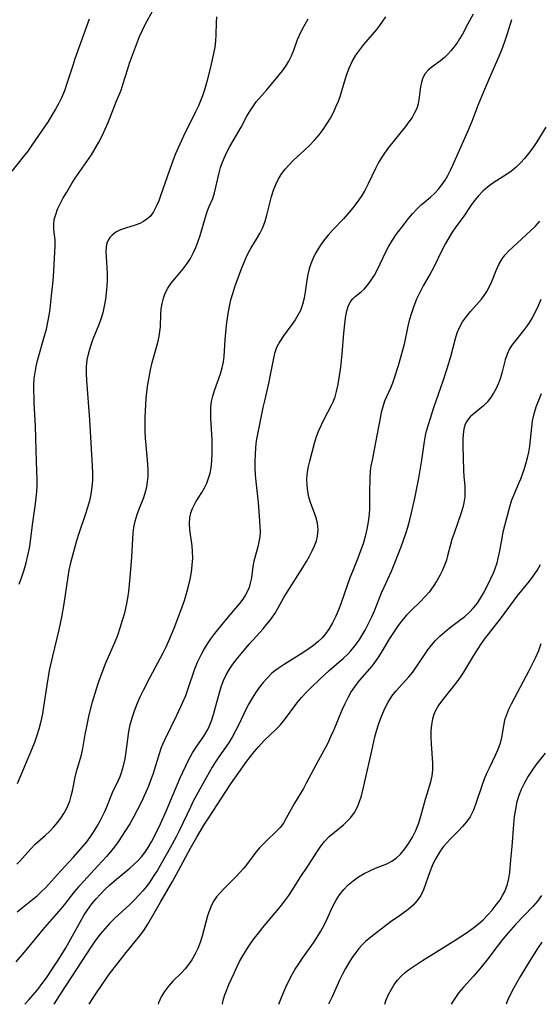
# Model space of a CAD drawing. Extents: x 2048614 to 2056816, y 3191109 to 3195110.
# Drawn here: x 2052244 to 2052375, y 3191109 to 3191358 of the extents above; entities that cross this region are included whole.
import ezdxf

# ---------------------------------------------------------------- set-up
doc = ezdxf.new("R2010")
doc.units = 0

msp = doc.modelspace()

# ---------------------------------------------------------------- linework, layer by layer
at = {"layer": 'Unknown_Line_Type', "color": 0}
for points in [[(2052261.25, 3191357.94, 2934), (2052257.62, 3191347.95, 2934), (2052257.06, 3191346.28, 2934), (2052255.59, 3191341.7, 2934), (2052254.95, 3191339.86, 2934), (2052254.22, 3191338.08, 2934), (2052253.59, 3191336.77, 2934), (2052252.74, 3191335.2, 2934), (2052251.81, 3191333.67, 2934), (2052250.84, 3191332.15, 2934), (2052246.75, 3191326.16, 2934), (2052245.68, 3191324.64, 2934), (2052244.57, 3191323.15, 2934), (2052241.67, 3191319.58, 2934)], [(2052358.34, 3191359.23, 2924), (2052356.96, 3191356.77, 2924), (2052355.62, 3191354.22, 2924), (2052354.89, 3191352.96, 2924), (2052354.44, 3191352.27, 2924), (2052353.44, 3191350.91, 2924), (2052352.69, 3191349.98, 2924), (2052351.9, 3191349.1, 2924), (2052351.06, 3191348.29, 2924), (2052350.04, 3191347.46, 2924), (2052347.93, 3191345.92, 2924), (2052346.98, 3191345.11, 2924), (2052346.18, 3191344.2, 2924), (2052345.62, 3191343.18, 2924), (2052345.23, 3191342.05, 2924), (2052344.97, 3191340.86, 2924), (2052344.81, 3191339.63, 2924), (2052344.6, 3191337.58, 2924), (2052344.41, 3191336.55, 2924), (2052344.05, 3191335.41, 2924), (2052343.53, 3191334.27, 2924), (2052342.88, 3191333.16, 2924), (2052342.08, 3191332.01, 2924), (2052341.2, 3191330.86, 2924), (2052338, 3191326.9, 2924), (2052336.94, 3191325.53, 2924), (2052335.92, 3191324.11, 2924), (2052335.09, 3191322.85, 2924), (2052334.32, 3191321.56, 2924), (2052333.61, 3191320.24, 2924), (2052331.76, 3191316.35, 2924), (2052330.91, 3191314.71, 2924), (2052329.99, 3191313.19, 2924), (2052328.97, 3191311.71, 2924), (2052327.88, 3191310.27, 2924), (2052326.73, 3191308.88, 2924), (2052325.53, 3191307.53, 2924), (2052322.92, 3191304.78, 2924), (2052321.67, 3191303.38, 2924), (2052320.75, 3191302.26, 2924), (2052319.9, 3191301.1, 2924), (2052319.11, 3191299.91, 2924), (2052318.4, 3191298.69, 2924), (2052317.78, 3191297.44, 2924), (2052317.26, 3191296.16, 2924), (2052316.83, 3191294.86, 2924), (2052316.51, 3191293.44, 2924), (2052316.26, 3191292, 2924), (2052315.86, 3191289.1, 2924), (2052315.57, 3191287.48, 2924), (2052315.18, 3191285.9, 2924), (2052314.64, 3191284.38, 2924), (2052314.02, 3191283.14, 2924), (2052313.3, 3191281.95, 2924), (2052312.5, 3191280.8, 2924), (2052310.37, 3191277.95, 2924), (2052309.41, 3191276.49, 2924), (2052308.62, 3191274.96, 2924), (2052308.11, 3191273.45, 2924), (2052307.74, 3191271.86, 2924), (2052306.95, 3191267.64, 2924), (2052306.68, 3191266.34, 2924), (2052305.52, 3191261.51, 2924), (2052305.17, 3191259.83, 2924), (2052303.77, 3191253.08, 2924), (2052303.47, 3191251.38, 2924), (2052303.28, 3191249.69, 2924), (2052303.17, 3191247.98, 2924), (2052303.13, 3191246.27, 2924), (2052303.15, 3191244.55, 2924), (2052303.23, 3191242.83, 2924), (2052303.35, 3191241.12, 2924), (2052303.92, 3191235.82, 2924), (2052304.24, 3191232.33, 2924), (2052304.41, 3191229.74, 2924), (2052304.43, 3191228.42, 2924), (2052304.36, 3191227.14, 2924), (2052304.16, 3191225.84, 2924), (2052303.86, 3191224.58, 2924), (2052302.87, 3191221.02, 2924), (2052302.62, 3191219.64, 2924), (2052302.24, 3191216.82, 2924), (2052301.97, 3191215.41, 2924), (2052301.66, 3191214.32, 2924), (2052301.22, 3191213.26, 2924), (2052300.77, 3191212.45, 2924), (2052300.06, 3191211.37, 2924), (2052299.25, 3191210.32, 2924), (2052296.33, 3191206.85, 2924), (2052292.95, 3191202.71, 2924), (2052291.9, 3191201.33, 2924), (2052291.07, 3191200.12, 2924), (2052290.31, 3191198.87, 2924), (2052289.6, 3191197.58, 2924), (2052288.95, 3191196.26, 2924), (2052288.54, 3191195.35, 2924), (2052287.9, 3191193.72, 2924), (2052286.2, 3191188.69, 2924), (2052285.55, 3191186.99, 2924), (2052284.85, 3191185.3, 2924), (2052283.33, 3191181.98, 2924), (2052280.32, 3191175.91, 2924), (2052279.74, 3191174.66, 2924), (2052279.34, 3191173.63, 2924), (2052278.98, 3191172.59, 2924), (2052277.3, 3191167.1, 2924), (2052276.77, 3191165.59, 2924), (2052276.2, 3191164.1, 2924), (2052275.58, 3191162.62, 2924), (2052274.35, 3191159.99, 2924), (2052272.34, 3191156.14, 2924), (2052271.48, 3191154.62, 2924), (2052270.25, 3191152.65, 2924), (2052268.53, 3191150.06, 2924), (2052267.6, 3191148.79, 2924), (2052266.62, 3191147.55, 2924), (2052265.59, 3191146.33, 2924), (2052263.45, 3191143.96, 2924), (2052259.84, 3191140.13, 2924), (2052258.62, 3191138.77, 2924), (2052257.44, 3191137.39, 2924), (2052254.91, 3191134.15, 2924), (2052254.07, 3191133.13, 2924), (2052249.91, 3191128.44, 2924), (2052244.82, 3191122.19, 2924), (2052242.67, 3191119.73, 2924)], [(2052242.96, 3191144.38, 2928), (2052243.69, 3191145.15, 2928), (2052246.45, 3191148.33, 2928), (2052247.6, 3191149.44, 2928), (2052250.06, 3191151.63, 2928), (2052251.19, 3191152.71, 2928), (2052252.27, 3191153.84, 2928), (2052253.3, 3191155.03, 2928), (2052254.23, 3191156.28, 2928), (2052254.85, 3191157.24, 2928), (2052255.65, 3191158.75, 2928), (2052256.3, 3191160.33, 2928), (2052256.7, 3191161.65, 2928), (2052257.02, 3191162.99, 2928), (2052257.69, 3191166.38, 2928), (2052258.05, 3191167.85, 2928), (2052259.28, 3191172.02, 2928), (2052259.64, 3191173.68, 2928), (2052260.22, 3191177.15, 2928), (2052260.52, 3191178.8, 2928), (2052261.26, 3191182.12, 2928), (2052262.1, 3191185.44, 2928), (2052263.06, 3191188.71, 2928), (2052263.58, 3191190.34, 2928), (2052264.14, 3191191.95, 2928), (2052264.74, 3191193.55, 2928), (2052265.47, 3191195.28, 2928), (2052267.72, 3191200.44, 2928), (2052268.44, 3191202.29, 2928), (2052269.09, 3191204.16, 2928), (2052269.69, 3191206.05, 2928), (2052270.21, 3191207.96, 2928), (2052270.65, 3191209.88, 2928), (2052270.97, 3191211.61, 2928), (2052271.22, 3191213.35, 2928), (2052271.61, 3191216.83, 2928), (2052272.01, 3191222.01, 2928), (2052272.36, 3191228.12, 2928), (2052272.51, 3191229.46, 2928), (2052272.86, 3191231.12, 2928), (2052273.36, 3191232.75, 2928), (2052273.94, 3191234.35, 2928), (2052275.02, 3191237.1, 2928), (2052275.48, 3191238.49, 2928), (2052275.79, 3191239.76, 2928), (2052276, 3191241.05, 2928), (2052276.12, 3191242.36, 2928), (2052276.14, 3191243.92, 2928), (2052276.06, 3191245.5, 2928), (2052275.62, 3191250.32, 2928), (2052275.5, 3191252.08, 2928), (2052275.42, 3191253.85, 2928), (2052275.38, 3191255.62, 2928), (2052275.39, 3191257.4, 2928), (2052275.45, 3191259, 2928), (2052275.67, 3191262.17, 2928), (2052275.84, 3191263.74, 2928), (2052276.09, 3191265.64, 2928), (2052276.39, 3191267.52, 2928), (2052276.75, 3191269.37, 2928), (2052277.19, 3191271.17, 2928), (2052278.37, 3191275.34, 2928), (2052278.67, 3191276.59, 2928), (2052278.93, 3191277.82, 2928), (2052279.12, 3191279.03, 2928), (2052279.24, 3191280.21, 2928), (2052279.35, 3191283.35, 2928), (2052279.47, 3191284.73, 2928), (2052279.67, 3191286.11, 2928), (2052279.99, 3191287.46, 2928), (2052280.46, 3191288.76, 2928), (2052281.13, 3191290.01, 2928), (2052281.95, 3191291.21, 2928), (2052282.88, 3191292.37, 2928), (2052285.03, 3191294.9, 2928), (2052286.04, 3191296.24, 2928), (2052286.84, 3191297.51, 2928), (2052287.55, 3191298.85, 2928), (2052288.17, 3191300.23, 2928), (2052288.72, 3191301.65, 2928), (2052289.26, 3191303.26, 2928), (2052290.61, 3191307.94, 2928), (2052291.06, 3191309.35, 2928), (2052291.54, 3191310.63, 2928), (2052292.47, 3191312.68, 2928), (2052292.91, 3191314.04, 2928), (2052293.28, 3191315.54, 2928), (2052294, 3191318.8, 2928), (2052294.46, 3191320.48, 2928), (2052294.77, 3191321.39, 2928), (2052295.36, 3191322.87, 2928), (2052296.05, 3191324.35, 2928), (2052296.81, 3191325.8, 2928), (2052297.61, 3191327.24, 2928), (2052299.63, 3191330.67, 2928), (2052301.13, 3191333.46, 2928), (2052301.9, 3191334.81, 2928), (2052302.74, 3191336.09, 2928), (2052303.48, 3191337.05, 2928), (2052306.12, 3191340.12, 2928), (2052310.08, 3191344.91, 2928), (2052310.94, 3191346.1, 2928), (2052311.71, 3191347.33, 2928), (2052312.37, 3191348.72, 2928), (2052312.94, 3191350.16, 2928), (2052313.92, 3191352.8, 2928), (2052314.41, 3191353.95, 2928), (2052315.08, 3191355.33, 2928), (2052315.84, 3191356.68, 2928), (2052316.64, 3191358.02, 2928)], [(2052293.43, 3191358.56, 2930), (2052293.31, 3191357.11, 2930), (2052293.24, 3191354.05, 2930), (2052293.16, 3191352.52, 2930), (2052292.97, 3191350.9, 2930), (2052292.69, 3191349.26, 2930), (2052291.9, 3191345.8, 2930), (2052290.96, 3191342.18, 2930), (2052290.45, 3191340.4, 2930), (2052289.87, 3191338.63, 2930), (2052289.39, 3191337.36, 2930), (2052288.87, 3191336.11, 2930), (2052288.14, 3191334.53, 2930), (2052285.07, 3191328.4, 2930), (2052283.72, 3191325.45, 2930), (2052283.09, 3191323.95, 2930), (2052282.48, 3191322.45, 2930), (2052281.5, 3191319.84, 2930), (2052279.39, 3191313.6, 2930), (2052278.83, 3191312.05, 2930), (2052278.21, 3191310.59, 2930), (2052277.48, 3191309.27, 2930), (2052276.61, 3191308.11, 2930), (2052275.84, 3191307.4, 2930), (2052274.98, 3191306.81, 2930), (2052274.05, 3191306.33, 2930), (2052272.85, 3191305.88, 2930), (2052270.38, 3191305.16, 2930), (2052269.13, 3191304.69, 2930), (2052267.99, 3191304.1, 2930), (2052267, 3191303.37, 2930), (2052266.47, 3191302.8, 2930), (2052266.06, 3191302.16, 2930), (2052265.72, 3191301.34, 2930), (2052265.52, 3191300.44, 2930), (2052265.44, 3191299.23, 2930), (2052265.49, 3191297.94, 2930), (2052265.69, 3191295.19, 2930), (2052265.75, 3191293.64, 2930), (2052265.74, 3191292.05, 2930), (2052265.66, 3191290.44, 2930), (2052265.53, 3191288.82, 2930), (2052265.32, 3191287.2, 2930), (2052265.02, 3191285.48, 2930), (2052264.64, 3191283.78, 2930), (2052264.17, 3191282.13, 2930), (2052263.6, 3191280.53, 2930), (2052262.16, 3191277.06, 2930), (2052261.54, 3191275.37, 2930), (2052261.02, 3191273.63, 2930), (2052260.66, 3191271.86, 2930), (2052260.5, 3191270.14, 2930), (2052260.47, 3191268.4, 2930), (2052260.54, 3191266.63, 2930), (2052261.3, 3191256.71, 2930), (2052262.02, 3191244.97, 2930), (2052262.07, 3191243.23, 2930), (2052262.04, 3191241.49, 2930), (2052261.9, 3191239.72, 2930), (2052261.64, 3191237.96, 2930), (2052261.28, 3191236.22, 2930), (2052260.84, 3191234.59, 2930), (2052260.33, 3191232.97, 2930), (2052258.64, 3191228.01, 2930), (2052258.06, 3191226.17, 2930), (2052257, 3191222.45, 2930), (2052256.53, 3191220.58, 2930), (2052256.12, 3191218.69, 2930), (2052255.81, 3191217.01, 2930), (2052254.78, 3191210.22, 2930), (2052254.21, 3191206.84, 2930), (2052253.52, 3191203.62, 2930), (2052251.94, 3191197, 2930), (2052251.15, 3191193.35, 2930), (2052250.5, 3191189.68, 2930), (2052249.72, 3191184.19, 2930), (2052249.41, 3191182.37, 2930), (2052249, 3191180.45, 2930), (2052248.5, 3191178.56, 2930), (2052247.94, 3191176.7, 2930), (2052247.41, 3191175.19, 2930), (2052246.84, 3191173.71, 2930), (2052245.05, 3191169.56, 2930), (2052243.04, 3191164.69, 2930)], [(2052243.04, 3191132.34, 2926), (2052244.4, 3191133.47, 2926), (2052246.92, 3191135.47, 2926), (2052248.04, 3191136.41, 2926), (2052249.12, 3191137.39, 2926), (2052250.16, 3191138.41, 2926), (2052254.01, 3191142.67, 2926), (2052257.25, 3191146.17, 2926), (2052259.53, 3191148.76, 2926), (2052260.61, 3191150.09, 2926), (2052261.63, 3191151.47, 2926), (2052262.48, 3191152.75, 2926), (2052263.27, 3191154.06, 2926), (2052264, 3191155.39, 2926), (2052265.16, 3191157.75, 2926), (2052265.67, 3191158.93, 2926), (2052267.14, 3191162.54, 2926), (2052268.63, 3191165.62, 2926), (2052269.05, 3191166.59, 2926), (2052269.43, 3191167.58, 2926), (2052269.93, 3191169.27, 2926), (2052270.33, 3191171.03, 2926), (2052270.62, 3191172.82, 2926), (2052271.28, 3191177.95, 2926), (2052271.61, 3191179.65, 2926), (2052272.09, 3191181.44, 2926), (2052272.69, 3191183.21, 2926), (2052273.38, 3191184.95, 2926), (2052274.15, 3191186.68, 2926), (2052274.98, 3191188.4, 2926), (2052276.69, 3191191.68, 2926), (2052279.97, 3191197.79, 2926), (2052280.71, 3191199.32, 2926), (2052281.41, 3191200.89, 2926), (2052282.72, 3191204.06, 2926), (2052284.7, 3191209.23, 2926), (2052285.32, 3191211.03, 2926), (2052285.88, 3191212.83, 2926), (2052286.38, 3191214.65, 2926), (2052286.79, 3191216.48, 2926), (2052287.09, 3191218.24, 2926), (2052287.31, 3191219.99, 2926), (2052287.41, 3191221.73, 2926), (2052287.39, 3191223.44, 2926), (2052287.26, 3191224.84, 2926), (2052286.69, 3191228.92, 2926), (2052286.6, 3191230.5, 2926), (2052286.7, 3191232.03, 2926), (2052286.97, 3191233.19, 2926), (2052287.37, 3191234.31, 2926), (2052287.74, 3191235.16, 2926), (2052288.17, 3191235.97, 2926), (2052289.69, 3191238.32, 2926), (2052290.42, 3191239.54, 2926), (2052290.98, 3191240.72, 2926), (2052291.44, 3191241.96, 2926), (2052291.81, 3191243.26, 2926), (2052292.07, 3191244.61, 2926), (2052292.27, 3191246.34, 2926), (2052292.36, 3191248.11, 2926), (2052292.35, 3191249.9, 2926), (2052292.3, 3191251.7, 2926), (2052292.03, 3191257.06, 2926), (2052291.99, 3191258.51, 2926), (2052292.02, 3191259.94, 2926), (2052292.17, 3191261.33, 2926), (2052292.48, 3191262.73, 2926), (2052292.91, 3191264.12, 2926), (2052294.43, 3191268.33, 2926), (2052294.87, 3191269.82, 2926), (2052295.19, 3191271.33, 2926), (2052295.35, 3191272.68, 2926), (2052295.61, 3191276.95, 2926), (2052295.77, 3191278.77, 2926), (2052295.97, 3191280.6, 2926), (2052296.37, 3191283.56, 2926), (2052296.68, 3191285.36, 2926), (2052297.07, 3191287.02, 2926), (2052297.54, 3191288.67, 2926), (2052298.07, 3191290.31, 2926), (2052298.64, 3191291.92, 2926), (2052299.84, 3191295.09, 2926), (2052300.93, 3191297.76, 2926), (2052301.51, 3191299.02, 2926), (2052302.16, 3191300.21, 2926), (2052303.57, 3191302.41, 2926), (2052304.38, 3191303.82, 2926), (2052305.1, 3191305.31, 2926), (2052305.72, 3191306.88, 2926), (2052306.18, 3191308.42, 2926), (2052307.34, 3191313.18, 2926), (2052307.82, 3191314.75, 2926), (2052308.39, 3191316.21, 2926), (2052309.09, 3191317.61, 2926), (2052309.92, 3191318.94, 2926), (2052310.8, 3191320.09, 2926), (2052311.76, 3191321.19, 2926), (2052312.8, 3191322.23, 2926), (2052315.68, 3191324.85, 2926), (2052316.96, 3191326.08, 2926), (2052318.18, 3191327.38, 2926), (2052319.35, 3191328.75, 2926), (2052320.38, 3191330.11, 2926), (2052321.34, 3191331.52, 2926), (2052322.23, 3191332.99, 2926), (2052322.97, 3191334.37, 2926), (2052323.64, 3191335.79, 2926), (2052324.25, 3191337.23, 2926), (2052324.78, 3191338.69, 2926), (2052325.15, 3191339.86, 2926), (2052326.31, 3191343.79, 2926), (2052326.97, 3191345.55, 2926), (2052327.75, 3191347.26, 2926), (2052328.68, 3191348.88, 2926), (2052329.63, 3191350.23, 2926), (2052330.68, 3191351.53, 2926), (2052332.87, 3191354.08, 2926), (2052333.95, 3191355.38, 2926), (2052334.74, 3191356.41, 2926), (2052336.25, 3191358.53, 2926)], [(2052243.55, 3191215.21, 2932), (2052244.19, 3191217, 2932), (2052244.76, 3191218.8, 2932), (2052245.28, 3191220.61, 2932), (2052245.73, 3191222.43, 2932), (2052246.12, 3191224.25, 2932), (2052246.42, 3191226.07, 2932), (2052246.89, 3191230.2, 2932), (2052247.66, 3191235.46, 2932), (2052247.83, 3191236.99, 2932), (2052247.97, 3191238.53, 2932), (2052248.05, 3191240.07, 2932), (2052248.06, 3191241.85, 2932), (2052248.02, 3191243.64, 2932), (2052247.79, 3191249.02, 2932), (2052247.69, 3191255.12, 2932), (2052247.35, 3191260.94, 2932), (2052247.28, 3191262.45, 2932), (2052247.25, 3191263.96, 2932), (2052247.27, 3191265.55, 2932), (2052247.36, 3191267.13, 2932), (2052247.54, 3191268.7, 2932), (2052247.82, 3191270.22, 2932), (2052248.19, 3191271.73, 2932), (2052249.97, 3191277.93, 2932), (2052250.41, 3191279.65, 2932), (2052250.8, 3191281.36, 2932), (2052251.13, 3191283.07, 2932), (2052251.37, 3191284.77, 2932), (2052251.67, 3191288.1, 2932), (2052252.02, 3191291.07, 2932), (2052252.18, 3191292.82, 2932), (2052252.57, 3191299.07, 2932), (2052252.65, 3191300.67, 2932), (2052252.62, 3191302.19, 2932), (2052252.3, 3191304.75, 2932), (2052252.25, 3191306.03, 2932), (2052252.41, 3191307.31, 2932), (2052252.76, 3191308.63, 2932), (2052253.26, 3191309.97, 2932), (2052253.89, 3191311.33, 2932), (2052254.68, 3191312.78, 2932), (2052255.54, 3191314.25, 2932), (2052256.95, 3191316.59, 2932), (2052257.69, 3191317.77, 2932), (2052261.79, 3191323.72, 2932), (2052262.76, 3191325.25, 2932), (2052263.68, 3191326.87, 2932), (2052264.52, 3191328.52, 2932), (2052265.31, 3191330.19, 2932), (2052266.03, 3191331.87, 2932), (2052268.07, 3191337.06, 2932), (2052269.28, 3191340.01, 2932), (2052269.84, 3191341.72, 2932), (2052270.88, 3191345.16, 2932), (2052271.44, 3191346.85, 2932), (2052272.67, 3191350.23, 2932), (2052273.98, 3191353.56, 2932), (2052274.68, 3191355.21, 2932), (2052275.43, 3191356.79, 2932), (2052277.21, 3191359.99, 2932)], [(2052244.94, 3191109, 2922), (2052246.01, 3191110.16, 2922), (2052247.06, 3191111.37, 2922), (2052248.22, 3191112.78, 2922), (2052249.33, 3191114.23, 2922), (2052250.41, 3191115.71, 2922), (2052252.41, 3191118.63, 2922), (2052253.37, 3191120.12, 2922), (2052255.29, 3191123.29, 2922), (2052259.01, 3191129.92, 2922), (2052260, 3191131.59, 2922), (2052260.7, 3191132.69, 2922), (2052261.94, 3191134.42, 2922), (2052262.97, 3191135.67, 2922), (2052264.06, 3191136.86, 2922), (2052265.2, 3191138, 2922), (2052266.39, 3191139.11, 2922), (2052267.6, 3191140.17, 2922), (2052271.48, 3191143.4, 2922), (2052272.71, 3191144.48, 2922), (2052273.47, 3191145.2, 2922), (2052274.43, 3191146.25, 2922), (2052275.32, 3191147.39, 2922), (2052276.13, 3191148.6, 2922), (2052277, 3191150.1, 2922), (2052277.81, 3191151.66, 2922), (2052279.23, 3191154.62, 2922), (2052280.67, 3191157.83, 2922), (2052284.26, 3191166.24, 2922), (2052286.35, 3191170.69, 2922), (2052287.36, 3191172.57, 2922), (2052288.27, 3191173.99, 2922), (2052290.2, 3191176.75, 2922), (2052291.09, 3191178.23, 2922), (2052291.48, 3191178.99, 2922), (2052292.13, 3191180.6, 2922), (2052292.68, 3191182.28, 2922), (2052294.06, 3191187.48, 2922), (2052294.59, 3191189.2, 2922), (2052295.21, 3191190.87, 2922), (2052295.89, 3191192.29, 2922), (2052296.67, 3191193.66, 2922), (2052297.55, 3191194.97, 2922), (2052298.39, 3191196.07, 2922), (2052300.47, 3191198.6, 2922), (2052301.68, 3191200.03, 2922), (2052305.19, 3191203.9, 2922), (2052306.14, 3191205.04, 2922), (2052307.06, 3191206.2, 2922), (2052308.27, 3191207.89, 2922), (2052309.04, 3191209.16, 2922), (2052310.47, 3191211.79, 2922), (2052311.26, 3191213.13, 2922), (2052315.22, 3191219.38, 2922), (2052316.16, 3191220.92, 2922), (2052316.92, 3191222.26, 2922), (2052317.62, 3191223.59, 2922), (2052318.21, 3191224.87, 2922), (2052318.7, 3191226.14, 2922), (2052319, 3191227.34, 2922), (2052319.11, 3191228.94, 2922), (2052318.93, 3191230.56, 2922), (2052318.52, 3191232.18, 2922), (2052317.22, 3191235.78, 2922), (2052316.8, 3191237.18, 2922), (2052316.48, 3191238.62, 2922), (2052316.31, 3191240.08, 2922), (2052316.29, 3191241.76, 2922), (2052316.45, 3191243.46, 2922), (2052316.7, 3191244.88, 2922), (2052317.03, 3191246.29, 2922), (2052318.23, 3191250.8, 2922), (2052318.74, 3191252.47, 2922), (2052319.31, 3191253.98, 2922), (2052319.95, 3191255.45, 2922), (2052320.64, 3191256.88, 2922), (2052322.53, 3191260.42, 2922), (2052322.95, 3191261.27, 2922), (2052323.43, 3191262.53, 2922), (2052323.8, 3191263.87, 2922), (2052324.11, 3191265.27, 2922), (2052324.38, 3191266.72, 2922), (2052324.86, 3191270.01, 2922), (2052325.23, 3191273.38, 2922), (2052325.65, 3191278.65, 2922), (2052325.95, 3191281.7, 2922), (2052326.14, 3191283.01, 2922), (2052326.4, 3191284.24, 2922), (2052326.82, 3191285.57, 2922), (2052327.42, 3191286.71, 2922), (2052327.9, 3191287.33, 2922), (2052328.45, 3191287.88, 2922), (2052330, 3191289.1, 2922), (2052330.77, 3191289.77, 2922), (2052331.69, 3191290.79, 2922), (2052332.55, 3191291.98, 2922), (2052333.35, 3191293.31, 2922), (2052334.11, 3191294.73, 2922), (2052336.21, 3191299.15, 2922), (2052337.03, 3191300.63, 2922), (2052337.93, 3191302.08, 2922), (2052338.89, 3191303.51, 2922), (2052340.94, 3191306.28, 2922), (2052341.96, 3191307.57, 2922), (2052342.99, 3191308.81, 2922), (2052344.07, 3191309.98, 2922), (2052345.18, 3191311.07, 2922), (2052347.51, 3191313.01, 2922), (2052348.63, 3191314.01, 2922), (2052349.57, 3191315.01, 2922), (2052350.43, 3191316.1, 2922), (2052351.22, 3191317.27, 2922), (2052351.95, 3191318.5, 2922), (2052352.61, 3191319.78, 2922), (2052353.22, 3191321.09, 2922), (2052356.9, 3191329.44, 2922), (2052358.05, 3191332.19, 2922), (2052359.61, 3191336.21, 2922), (2052361.03, 3191339.72, 2922), (2052362.51, 3191343.21, 2922), (2052365.13, 3191349.24, 2922), (2052365.81, 3191350.9, 2922), (2052366.44, 3191352.57, 2922), (2052367.04, 3191354.33, 2922), (2052368.09, 3191357.91, 2922)], [(2052376.74, 3191330.68, 2920), (2052374.42, 3191326.98, 2920), (2052373.39, 3191325.46, 2920), (2052372.29, 3191323.99, 2920), (2052371.33, 3191322.79, 2920), (2052370.31, 3191321.66, 2920), (2052369.24, 3191320.6, 2920), (2052368.09, 3191319.63, 2920), (2052367.01, 3191318.86, 2920), (2052363.32, 3191316.53, 2920), (2052361.93, 3191315.51, 2920), (2052360.74, 3191314.47, 2920), (2052359.64, 3191313.35, 2920), (2052358.63, 3191312.15, 2920), (2052357.7, 3191310.91, 2920), (2052355.94, 3191308.22, 2920), (2052353.94, 3191305.48, 2920), (2052353.03, 3191304.14, 2920), (2052352.17, 3191302.74, 2920), (2052351.35, 3191301.3, 2920), (2052350.57, 3191299.83, 2920), (2052348.29, 3191295.11, 2920), (2052347.45, 3191293.59, 2920), (2052345.68, 3191290.54, 2920), (2052344.82, 3191288.89, 2920), (2052344.04, 3191287.18, 2920), (2052343.34, 3191285.43, 2920), (2052342.71, 3191283.65, 2920), (2052342.18, 3191281.83, 2920), (2052341.82, 3191280.35, 2920), (2052340.87, 3191275.85, 2920), (2052340.41, 3191274, 2920), (2052339.35, 3191270.38, 2920), (2052338.36, 3191267.28, 2920), (2052337.9, 3191265.99, 2920), (2052337.41, 3191264.74, 2920), (2052336.4, 3191262.52, 2920), (2052335.93, 3191261.4, 2920), (2052335.47, 3191260.02, 2920), (2052335.1, 3191258.58, 2920), (2052334.79, 3191257.11, 2920), (2052333.65, 3191250.98, 2920), (2052332.75, 3191246.51, 2920), (2052332.49, 3191245.12, 2920), (2052332.3, 3191243.73, 2920), (2052332.18, 3191241.88, 2920), (2052332.11, 3191238.53, 2920), (2052332.09, 3191234.23, 2920), (2052332.02, 3191232.83, 2920), (2052331.8, 3191230.96, 2920), (2052331.46, 3191229.1, 2920), (2052331, 3191227.25, 2920), (2052330.47, 3191225.4, 2920), (2052329.86, 3191223.57, 2920), (2052329.18, 3191221.77, 2920), (2052327.79, 3191218.38, 2920), (2052327.16, 3191216.75, 2920), (2052324.97, 3191210.43, 2920), (2052324.39, 3191208.88, 2920), (2052323.62, 3191207.1, 2920), (2052322.77, 3191205.39, 2920), (2052321.79, 3191203.77, 2920), (2052320.95, 3191202.62, 2920), (2052320.02, 3191201.54, 2920), (2052319.03, 3191200.59, 2920), (2052317.97, 3191199.72, 2920), (2052316.86, 3191198.9, 2920), (2052315.26, 3191197.85, 2920), (2052310.51, 3191194.9, 2920), (2052309.01, 3191193.87, 2920), (2052308.21, 3191193.28, 2920), (2052307.45, 3191192.65, 2920), (2052306.29, 3191191.54, 2920), (2052305.21, 3191190.34, 2920), (2052304.21, 3191189.06, 2920), (2052303.27, 3191187.72, 2920), (2052302.41, 3191186.36, 2920), (2052301.6, 3191184.97, 2920), (2052300.85, 3191183.54, 2920), (2052299.08, 3191179.73, 2920), (2052298.27, 3191178.11, 2920), (2052297.39, 3191176.53, 2920), (2052296.44, 3191175, 2920), (2052293.99, 3191171.53, 2920), (2052293.13, 3191170.24, 2920), (2052292.3, 3191168.91, 2920), (2052290.78, 3191166.26, 2920), (2052288.36, 3191161.87, 2920), (2052287.55, 3191160.33, 2920), (2052286.81, 3191158.84, 2920), (2052284.01, 3191152.8, 2920), (2052283.26, 3191151.32, 2920), (2052281.73, 3191148.54, 2920), (2052278.39, 3191142.77, 2920), (2052277.6, 3191141.52, 2920), (2052276.44, 3191139.8, 2920), (2052275.64, 3191138.71, 2920), (2052274.79, 3191137.65, 2920), (2052273.91, 3191136.63, 2920), (2052272.72, 3191135.39, 2920), (2052271.47, 3191134.2, 2920), (2052267.62, 3191130.65, 2920), (2052266.36, 3191129.4, 2920), (2052265.15, 3191128.1, 2920), (2052264.01, 3191126.75, 2920), (2052262.9, 3191125.26, 2920), (2052261.85, 3191123.71, 2920), (2052258.06, 3191117.85, 2920), (2052253.93, 3191111.6, 2920), (2052252.26, 3191109, 2920)], [(2052261.26, 3191109, 2918), (2052262.76, 3191111.36, 2918), (2052264.54, 3191114.04, 2918), (2052266.38, 3191116.67, 2918), (2052268.46, 3191119.43, 2918), (2052270.6, 3191122.1, 2918), (2052272.88, 3191124.84, 2918), (2052273.98, 3191126.22, 2918), (2052275.01, 3191127.65, 2918), (2052276.02, 3191129.23, 2918), (2052279.23, 3191134.85, 2918), (2052282.27, 3191140.04, 2918), (2052283.8, 3191142.81, 2918), (2052286.83, 3191148.46, 2918), (2052288.43, 3191151.25, 2918), (2052290.43, 3191154.56, 2918), (2052291.36, 3191156.04, 2918), (2052297.05, 3191164.7, 2918), (2052299.04, 3191167.62, 2918), (2052300.05, 3191169.05, 2918), (2052301.1, 3191170.45, 2918), (2052302.97, 3191172.81, 2918), (2052304.09, 3191174.13, 2918), (2052305.48, 3191175.63, 2918), (2052308.43, 3191178.47, 2918), (2052309.49, 3191179.57, 2918), (2052310.59, 3191180.87, 2918), (2052313.76, 3191185.1, 2918), (2052314.92, 3191186.53, 2918), (2052316.15, 3191187.9, 2918), (2052317.26, 3191189.01, 2918), (2052319.57, 3191191.19, 2918), (2052321.93, 3191193.34, 2918), (2052325.55, 3191196.49, 2918), (2052326.7, 3191197.58, 2918), (2052327.41, 3191198.32, 2918), (2052328.51, 3191199.64, 2918), (2052329.51, 3191201.05, 2918), (2052330.27, 3191202.29, 2918), (2052330.99, 3191203.56, 2918), (2052332.19, 3191205.88, 2918), (2052332.68, 3191206.92, 2918), (2052333.34, 3191208.41, 2918), (2052335.18, 3191212.95, 2918), (2052335.83, 3191214.45, 2918), (2052337.66, 3191218.49, 2918), (2052338.36, 3191220.13, 2918), (2052339.64, 3191223.33, 2918), (2052340.23, 3191224.88, 2918), (2052341.33, 3191228.02, 2918), (2052341.82, 3191229.61, 2918), (2052342.32, 3191231.42, 2918), (2052342.77, 3191233.24, 2918), (2052343.57, 3191236.9, 2918), (2052344.56, 3191241.97, 2918), (2052345.34, 3191246.54, 2918), (2052346.04, 3191251.27, 2918), (2052346.3, 3191252.76, 2918), (2052346.63, 3191254.22, 2918), (2052348.4, 3191259.85, 2918), (2052348.96, 3191261.55, 2918), (2052350.75, 3191266.56, 2918), (2052351.77, 3191269.66, 2918), (2052352.65, 3191272.69, 2918), (2052353.82, 3191277.24, 2918), (2052354.29, 3191278.68, 2918), (2052354.87, 3191280.06, 2918), (2052355.66, 3191281.5, 2918), (2052356.6, 3191282.85, 2918), (2052357.63, 3191284.13, 2918), (2052360.4, 3191287.21, 2918), (2052361.13, 3191288.13, 2918), (2052361.78, 3191289.11, 2918), (2052362.47, 3191290.38, 2918), (2052363.06, 3191291.71, 2918), (2052364.15, 3191294.43, 2918), (2052364.82, 3191295.93, 2918), (2052365.63, 3191297.36, 2918), (2052366.42, 3191298.42, 2918), (2052367.33, 3191299.42, 2918), (2052368.32, 3191300.39, 2918), (2052371.73, 3191303.43, 2918), (2052372.91, 3191304.52, 2918), (2052374.05, 3191305.66, 2918), (2052375.2, 3191306.96, 2918)], [(2052375.42, 3191287.09, 2916), (2052374.77, 3191285.51, 2916), (2052374.04, 3191283.96, 2916), (2052373.23, 3191282.47, 2916), (2052372.55, 3191281.38, 2916), (2052371.84, 3191280.33, 2916), (2052371.08, 3191279.32, 2916), (2052368.75, 3191276.45, 2916), (2052368.07, 3191275.55, 2916), (2052367.49, 3191274.62, 2916), (2052366.89, 3191273.29, 2916), (2052366.44, 3191271.86, 2916), (2052365.69, 3191268.86, 2916), (2052365.26, 3191267.35, 2916), (2052364.77, 3191265.99, 2916), (2052364.18, 3191264.67, 2916), (2052363.49, 3191263.42, 2916), (2052362.72, 3191262.25, 2916), (2052361.85, 3191261.18, 2916), (2052360.94, 3191260.28, 2916), (2052358.13, 3191257.96, 2916), (2052357.6, 3191257.47, 2916), (2052357.14, 3191256.95, 2916), (2052356.65, 3191256.23, 2916), (2052356.26, 3191255.41, 2916), (2052355.97, 3191254.39, 2916), (2052355.77, 3191253.05, 2916), (2052355.7, 3191251.62, 2916), (2052355.72, 3191250.13, 2916), (2052355.92, 3191243.91, 2916), (2052356, 3191242.36, 2916), (2052356.2, 3191240, 2916), (2052356.26, 3191238.82, 2916), (2052356.2, 3191237.27, 2916), (2052355.98, 3191235.72, 2916), (2052355.7, 3191234.55, 2916), (2052355.22, 3191232.94, 2916), (2052353.51, 3191228.11, 2916), (2052352.97, 3191226.5, 2916), (2052352.5, 3191224.9, 2916), (2052351.95, 3191222.65, 2916), (2052351.56, 3191221.24, 2916), (2052351.1, 3191219.99, 2916), (2052350.56, 3191218.76, 2916), (2052349.95, 3191217.54, 2916), (2052349.12, 3191216.04, 2916), (2052348.21, 3191214.58, 2916), (2052347.19, 3191213.18, 2916), (2052346.13, 3191211.96, 2916), (2052344.99, 3191210.79, 2916), (2052342.62, 3191208.5, 2916), (2052341.46, 3191207.31, 2916), (2052340.13, 3191205.78, 2916), (2052339.16, 3191204.51, 2916), (2052338.14, 3191203, 2916), (2052337.18, 3191201.45, 2916), (2052335.34, 3191198.33, 2916), (2052334.39, 3191196.81, 2916), (2052333.38, 3191195.35, 2916), (2052332.72, 3191194.49, 2916), (2052329.61, 3191190.94, 2916), (2052328.51, 3191189.52, 2916), (2052327.51, 3191188.02, 2916), (2052326.65, 3191186.49, 2916), (2052325.86, 3191184.92, 2916), (2052325.13, 3191183.3, 2916), (2052323.06, 3191178.36, 2916), (2052322.29, 3191176.6, 2916), (2052321.46, 3191174.87, 2916), (2052319.1, 3191170.56, 2916), (2052316.12, 3191164.86, 2916), (2052315.39, 3191163.56, 2916), (2052313.16, 3191159.83, 2916), (2052311.07, 3191156.01, 2916), (2052310.33, 3191154.82, 2916), (2052309.51, 3191153.71, 2916), (2052308.46, 3191152.57, 2916), (2052306.31, 3191150.53, 2916), (2052305.3, 3191149.54, 2916), (2052304.32, 3191148.51, 2916), (2052303.39, 3191147.43, 2916), (2052301.23, 3191144.57, 2916), (2052300.31, 3191143.44, 2916), (2052299.33, 3191142.33, 2916), (2052298.32, 3191141.24, 2916), (2052295.28, 3191138.21, 2916), (2052294.33, 3191137.2, 2916), (2052293.46, 3191136.14, 2916), (2052292.78, 3191135.13, 2916), (2052292.2, 3191134.07, 2916), (2052291.7, 3191132.97, 2916), (2052291.14, 3191131.33, 2916), (2052289.8, 3191126.2, 2916), (2052289.28, 3191124.63, 2916), (2052288.68, 3191123.1, 2916), (2052287.97, 3191121.61, 2916), (2052287.16, 3191120.2, 2916), (2052286.36, 3191119.04, 2916), (2052285.48, 3191117.94, 2916), (2052284.54, 3191116.92, 2916), (2052282.42, 3191114.83, 2916), (2052281.3, 3191113.59, 2916), (2052280.29, 3191112.27, 2916), (2052279.43, 3191110.86, 2916), (2052278.76, 3191109.37, 2916), (2052278.65, 3191109, 2916)], [(2052294.88, 3191109, 2914), (2052294.9, 3191109.11, 2914), (2052295.13, 3191110.08, 2914), (2052295.53, 3191111.37, 2914), (2052296.02, 3191112.66, 2914), (2052296.56, 3191113.97, 2914), (2052297.85, 3191116.88, 2914), (2052298.55, 3191118.35, 2914), (2052299.28, 3191119.81, 2914), (2052300.08, 3191121.25, 2914), (2052300.98, 3191122.74, 2914), (2052301.95, 3191124.19, 2914), (2052302.96, 3191125.61, 2914), (2052304.02, 3191127.01, 2914), (2052305.12, 3191128.38, 2914), (2052309.61, 3191133.76, 2914), (2052310.69, 3191135.13, 2914), (2052311.7, 3191136.5, 2914), (2052312.64, 3191137.89, 2914), (2052314.58, 3191141.08, 2914), (2052316.52, 3191143.88, 2914), (2052318.97, 3191147.73, 2914), (2052319.83, 3191148.98, 2914), (2052320.77, 3191150.16, 2914), (2052321.95, 3191151.38, 2914), (2052323.23, 3191152.51, 2914), (2052325.54, 3191154.4, 2914), (2052326.5, 3191155.25, 2914), (2052327.38, 3191156.17, 2914), (2052328.31, 3191157.48, 2914), (2052329.07, 3191158.93, 2914), (2052329.5, 3191159.98, 2914), (2052330.06, 3191161.69, 2914), (2052330.54, 3191163.47, 2914), (2052330.97, 3191165.3, 2914), (2052332.67, 3191173.06, 2914), (2052333.5, 3191176.62, 2914), (2052333.97, 3191178.37, 2914), (2052334.55, 3191180.22, 2914), (2052335.21, 3191182.01, 2914), (2052335.95, 3191183.74, 2914), (2052336.81, 3191185.38, 2914), (2052337.8, 3191186.91, 2914), (2052338.86, 3191188.22, 2914), (2052342.04, 3191191.73, 2914), (2052343.04, 3191192.95, 2914), (2052344.11, 3191194.46, 2914), (2052345.98, 3191197.29, 2914), (2052346.86, 3191198.56, 2914), (2052347.8, 3191199.78, 2914), (2052348.81, 3191200.95, 2914), (2052349.9, 3191202.03, 2914), (2052351.05, 3191203.05, 2914), (2052352.26, 3191204.02, 2914), (2052354.99, 3191206.07, 2914), (2052356.21, 3191207.05, 2914), (2052357.36, 3191208.1, 2914), (2052358.43, 3191209.21, 2914), (2052359.4, 3191210.4, 2914), (2052360.22, 3191211.62, 2914), (2052360.95, 3191212.89, 2914), (2052361.75, 3191214.47, 2914), (2052363.53, 3191218.19, 2914), (2052364, 3191219.36, 2914), (2052364.39, 3191220.56, 2914), (2052364.77, 3191222.07, 2914), (2052365.07, 3191223.62, 2914), (2052365.62, 3191226.77, 2914), (2052365.95, 3191228.38, 2914), (2052366.72, 3191231.6, 2914), (2052367.58, 3191234.73, 2914), (2052368.06, 3191236.24, 2914), (2052368.6, 3191237.7, 2914), (2052370, 3191240.9, 2914), (2052370.36, 3191241.81, 2914), (2052371.2, 3191244.17, 2914), (2052371.65, 3191245.62, 2914), (2052372.05, 3191247.09, 2914), (2052372.39, 3191248.57, 2914), (2052372.65, 3191250.06, 2914), (2052372.84, 3191251.66, 2914), (2052373.13, 3191254.86, 2914), (2052373.36, 3191256.45, 2914), (2052373.76, 3191258.21, 2914), (2052374.29, 3191259.96, 2914), (2052374.92, 3191261.69, 2914), (2052375.61, 3191263.4, 2914)], [(2052309.2, 3191109, 2912), (2052310.23, 3191111.59, 2912), (2052310.98, 3191113.34, 2912), (2052311.79, 3191115.06, 2912), (2052312.68, 3191116.74, 2912), (2052313.35, 3191117.88, 2912), (2052314.07, 3191119, 2912), (2052315.02, 3191120.4, 2912), (2052317.95, 3191124.53, 2912), (2052318.88, 3191125.93, 2912), (2052319.8, 3191127.46, 2912), (2052320.65, 3191129.01, 2912), (2052321.43, 3191130.58, 2912), (2052322.87, 3191133.77, 2912), (2052323.67, 3191135.29, 2912), (2052324.56, 3191136.69, 2912), (2052325.59, 3191137.98, 2912), (2052326.74, 3191139.17, 2912), (2052327.99, 3191140.23, 2912), (2052329.33, 3191141.18, 2912), (2052330.73, 3191142.02, 2912), (2052332.16, 3191142.76, 2912), (2052333.61, 3191143.38, 2912), (2052336.49, 3191144.47, 2912), (2052337.8, 3191145.15, 2912), (2052338.93, 3191145.98, 2912), (2052339.98, 3191146.97, 2912), (2052341.08, 3191148.28, 2912), (2052342.07, 3191149.73, 2912), (2052342.98, 3191151.27, 2912), (2052343.79, 3191152.89, 2912), (2052344.49, 3191154.57, 2912), (2052345.13, 3191156.51, 2912), (2052346.27, 3191160.82, 2912), (2052346.67, 3191162.2, 2912), (2052347.63, 3191165.21, 2912), (2052347.98, 3191166.73, 2912), (2052348.14, 3191168.3, 2912), (2052348.14, 3191169.91, 2912), (2052347.79, 3191174.86, 2912), (2052347.72, 3191176.48, 2912), (2052347.72, 3191178.08, 2912), (2052347.84, 3191179.65, 2912), (2052348.12, 3191181.17, 2912), (2052348.4, 3191182.09, 2912), (2052348.76, 3191182.98, 2912), (2052349.51, 3191184.33, 2912), (2052350.41, 3191185.61, 2912), (2052353.36, 3191189.29, 2912), (2052354.25, 3191190.46, 2912), (2052355.11, 3191191.67, 2912), (2052355.93, 3191192.91, 2912), (2052358.5, 3191197.18, 2912), (2052360.27, 3191199.9, 2912), (2052361.21, 3191201.24, 2912), (2052362.17, 3191202.54, 2912), (2052365.46, 3191206.72, 2912), (2052369.47, 3191212.17, 2912), (2052372.55, 3191215.92, 2912), (2052373.54, 3191217.22, 2912), (2052374.48, 3191218.64, 2912), (2052375.35, 3191220.12, 2912)], [(2052375.48, 3191200.06, 2910), (2052374.82, 3191198.37, 2910), (2052374.08, 3191196.66, 2910), (2052373.27, 3191194.95, 2910), (2052372.42, 3191193.24, 2910), (2052367.94, 3191184.83, 2910), (2052367.3, 3191183.49, 2910), (2052366.73, 3191182.16, 2910), (2052366.29, 3191180.81, 2910), (2052365.96, 3191179.36, 2910), (2052365.47, 3191176.45, 2910), (2052365.14, 3191175.01, 2910), (2052364.6, 3191173.43, 2910), (2052363.92, 3191171.86, 2910), (2052362.38, 3191168.7, 2910), (2052361.74, 3191167.3, 2910), (2052361.13, 3191165.88, 2910), (2052360.57, 3191164.43, 2910), (2052358.92, 3191159.48, 2910), (2052358.3, 3191157.91, 2910), (2052357.53, 3191156.42, 2910), (2052356.66, 3191155.14, 2910), (2052355.67, 3191153.95, 2910), (2052354.59, 3191152.81, 2910), (2052352.6, 3191150.85, 2910), (2052351.64, 3191149.85, 2910), (2052350.74, 3191148.79, 2910), (2052349.79, 3191147.44, 2910), (2052348.86, 3191145.84, 2910), (2052348.38, 3191144.91, 2910), (2052347.94, 3191143.97, 2910), (2052347.35, 3191142.49, 2910), (2052345.77, 3191137.97, 2910), (2052345.06, 3191136.51, 2910), (2052344.18, 3191135.23, 2910), (2052343.12, 3191134.07, 2910), (2052341.93, 3191132.99, 2910), (2052340.65, 3191132, 2910), (2052339.32, 3191131.08, 2910), (2052337.93, 3191130.17, 2910), (2052336.55, 3191129.19, 2910), (2052332.44, 3191126.01, 2910), (2052331.12, 3191124.88, 2910), (2052330.26, 3191124.02, 2910), (2052329.45, 3191123.09, 2910), (2052328.67, 3191122.11, 2910), (2052327.74, 3191120.8, 2910), (2052326.86, 3191119.44, 2910), (2052326.03, 3191118.03, 2910), (2052325.25, 3191116.58, 2910), (2052324.54, 3191115.1, 2910), (2052322.7, 3191110.91, 2910), (2052321.76, 3191109, 2910)], [(2052336.03, 3191109, 2908), (2052336.36, 3191110.1, 2908), (2052336.94, 3191111.49, 2908), (2052337.64, 3191112.83, 2908), (2052338.38, 3191114, 2908), (2052339.21, 3191115.11, 2908), (2052340.13, 3191116.14, 2908), (2052341.14, 3191117.07, 2908), (2052341.98, 3191117.71, 2908), (2052345.53, 3191120.08, 2908), (2052348.34, 3191121.86, 2908), (2052353.76, 3191125.24, 2908), (2052356.62, 3191127.09, 2908), (2052358.13, 3191128.15, 2908), (2052359.57, 3191129.27, 2908), (2052360.84, 3191130.39, 2908), (2052362.03, 3191131.59, 2908), (2052363.15, 3191132.83, 2908), (2052364.18, 3191134.12, 2908), (2052365.13, 3191135.44, 2908), (2052365.77, 3191136.46, 2908), (2052366.32, 3191137.53, 2908), (2052366.69, 3191138.42, 2908), (2052366.99, 3191139.35, 2908), (2052367.33, 3191140.82, 2908), (2052367.56, 3191142.33, 2908), (2052367.89, 3191145.53, 2908), (2052368.18, 3191148.87, 2908), (2052368.6, 3191154.48, 2908), (2052368.8, 3191156.43, 2908), (2052369.08, 3191158.35, 2908), (2052369.49, 3191160.23, 2908), (2052369.98, 3191161.83, 2908), (2052370.58, 3191163.4, 2908), (2052371.3, 3191164.91, 2908), (2052372.11, 3191166.37, 2908), (2052373.17, 3191167.96, 2908), (2052374.3, 3191169.49, 2908), (2052376.64, 3191172.48, 2908)], [(2052375.61, 3191136.48, 2906), (2052374.59, 3191135.07, 2906), (2052373.45, 3191133.75, 2906), (2052369.06, 3191129.18, 2906), (2052366.66, 3191126.46, 2906), (2052365.51, 3191125.06, 2906), (2052364.38, 3191123.63, 2906), (2052361.79, 3191120.18, 2906), (2052360.7, 3191118.8, 2906), (2052359.58, 3191117.44, 2906), (2052358.43, 3191116.12, 2906), (2052355.91, 3191113.35, 2906), (2052354.72, 3191111.95, 2906), (2052353.65, 3191110.5, 2906), (2052352.99, 3191109.42, 2906), (2052352.77, 3191109, 2906)], [(2052375.68, 3191124.67, 2904), (2052374.77, 3191123.37, 2904), (2052372.73, 3191120.16, 2904), (2052370.13, 3191115.88, 2904), (2052368.6, 3191113.18, 2904), (2052367.79, 3191111.6, 2904), (2052367.05, 3191110, 2904), (2052366.63, 3191109, 2904)]]:
    msp.add_polyline3d(points, dxfattribs=at)

doc.saveas('drawing.dxf')
